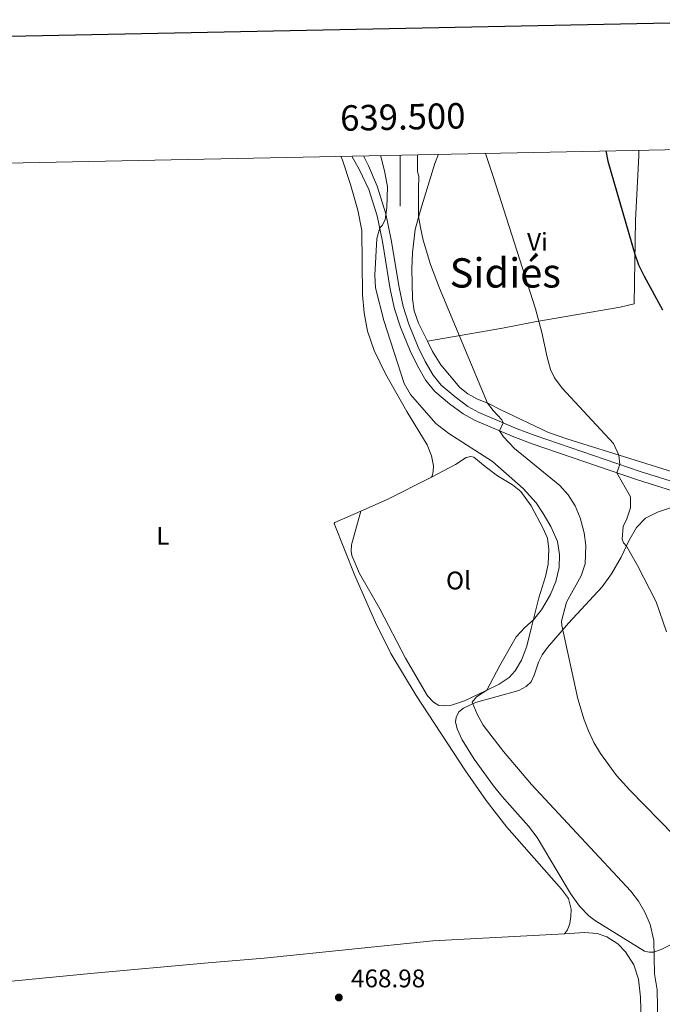
# Model space of a CAD drawing. Units: metres. Extents: x 637512 to 642026, y 722671 to 725731.
# Drawn here: x 639351 to 639603, y 725085 to 725472 of the extents above; entities that cross this region are included whole.
import ezdxf
from ezdxf.enums import TextEntityAlignment as Align

# ---------------------------------------------------------------- set-up
doc = ezdxf.new("R2010")
doc.units = ezdxf.units.M
doc.header["$MEASUREMENT"] = 0
doc.linetypes.add('DGN Style 3', pattern=[69.30189511926604, 49.5013536566186, -19.80054146264744])
for name, color, linetype, lineweight in [('Carátula', 7, 'Continuous', 5), ('Elementos auxiliares', 7, 'Continuous', 5), ('Entidades rústicas y varios', 7, 'Continuous', 5), ('Relieve y altimetría', 7, 'Continuous', 5), ('Textos de rotulación', 7, 'Continuous', 5), ('Viales y ferrocarril', 7, 'Continuous', 5)]:
    doc.layers.add(name, color=color, linetype=linetype, lineweight=lineweight)
doc.styles.add('Style-arial', font='arial.shx', dxfattribs={"bigfont": 'arialbig.shx'})
doc.styles.add('Style-Arial Narrow', font='txt')
doc.styles.add('Style-Times New Roman', font='txt')

# ---------------------------------------------------------------- blocks, each defined once
blk = doc.blocks.new('5PATER')
at = {"layer": 'Relieve y altimetría', "linetype": 'Continuous', "lineweight": 5}
h = blk.add_hatch(color=250, dxfattribs=at)
edge = h.paths.add_edge_path()
edge.add_ellipse((0, 0), major_axis=(-1.095731442945027, -1.110710700472634), ratio=0.9994222409660319, start_angle=0, end_angle=360)

msp = doc.modelspace()

# ---------------------------------------------------------------- linework, layer by layer
at = {"layer": 'Carátula', "color": 7, "linetype": 'Continuous', "lineweight": 5}
msp.add_line((639500, 725418.56), (639500, 725398.56), dxfattribs=at)
at = {"layer": 'Carátula', "color": 7, "linetype": 'Continuous', "lineweight": 25, "flags": 128}
msp.add_lwpolyline([(638321.69, 725444.51), (638372.5900000001, 723030.06), (641926.78, 723104.99), (641875.96, 725516.45), (638321.69, 725444.51)], dxfattribs=at)
at = {"layer": 'Carátula', "color": 7, "linetype": 'Continuous', "lineweight": 5}
msp.add_3dface([(637572.19, 722671.29), (642026.27, 722761.4299999999), (641966.1799999999, 725730.8400000001), (637512.0900000001, 725640.69)], dxfattribs=at)
at = {"layer": 'Elementos auxiliares', "color": 250, "linetype": 'Continuous', "lineweight": 5}
msp.add_3dface([(638394.6300000001, 725396.1799999999), (641809.3300000001, 725465.3200000001), (641856.6699999999, 723151.8800000001), (638440.8300000001, 723082.75)], dxfattribs=at)
at = {"layer": 'Entidades rústicas y varios', "color": 92, "linetype": 'Continuous', "lineweight": 5, "extrusion": (0.06263226451526004, -0.06229259413472459, 0.996090775059009), "elevation": -4660.515566398768, "flags": 128}
msp.add_lwpolyline([(965223.7861143304, 57845.64731512475), (965205.2339780224, 57851.76036987663), (965194.7376766156, 57855.94894442894)], dxfattribs=at)
at = {"layer": 'Entidades rústicas y varios', "color": 92, "linetype": 'Continuous', "lineweight": 5}
for points in [[(639668.3899999999, 725421.98, 446.85), (639668.3300000001, 725418.6799999999, 446.87), (639667.23, 725365.56, 447.11), (639666.1699999999, 725313.9299999999, 447.89), (639666.1300000001, 725299.69, 448.24), (639666.23, 725287.73, 448.89), (639666.8700000001, 725279.98, 448.73), (639666.4099999999, 725277.73, 448.73), (639665.73, 725276.97, 448.73), (639664.99, 725276.76, 448.71), (639662.05, 725277.1300000001, 448.84), (639657.23, 725278.8300000001, 449.02), (639632.6499999999, 725286.1499999999, 450.04), (639619.1300000001, 725290.31, 451.19), (639565.4299999999, 725307.06, 457.35), (639558.29, 725309.55, 457.84), (639539.53, 725318.45, 459.1), (639534.9299999999, 725320.76, 459.94), (639530.1300000001, 725322.77, 460.41), (639526.53, 725324.7, 460.92), (639523.4099999999, 725327.1799999999, 461.03), (639516.01, 725336.1599999999, 461.67), (639512.75, 725341.3700000001, 461.72), (639510.71, 725345.4199999999, 461.82)], [(639476.73, 725418.1000000001, 467.95), (639477.31, 725416.6200000001, 467.93), (639480.51, 725407.03, 467.89), (639483.4299999999, 725396.94, 467.93), (639484.8899999999, 725388.9299999999, 468.11), (639485.23, 725363.72, 467.89), (639485.8500000001, 725356.53, 467.76), (639487.1699999999, 725349.3999999999, 467.58), (639489.8300000001, 725341.79, 467.45), (639494.19, 725332.6599999999, 467.14), (639502.6300000001, 725317.8300000001, 467.05), (639510.5900000001, 725304.77, 467.05), (639512.3700000001, 725300.4199999999, 467.22), (639513.0900000001, 725296.5, 467.4), (639513.03, 725294.28, 467.45), (639512.6100000001, 725292.3400000001, 467.53), (639512.3300000001, 725292.05, 467.53)], [(639515.1100000001, 725418.8800000001, 457.98), (639513.5900000001, 725415.26, 458.46), (639507.95, 725396.9199999999, 459.79), (639505.9099999999, 725389.3300000001, 460.43), (639504.8899999999, 725380.31, 461.18), (639504.5700000001, 725373.8500000001, 461.74), (639504.79, 725362.02, 462.07), (639505.51, 725357.3800000001, 462.09), (639507.1699999999, 725352.5, 462), (639510.71, 725345.4199999999, 461.82)], [(639593.79, 725420.47, 449.03), (639593.71, 725418.23, 449.07), (639592.3899999999, 725393.01, 449.63), (639591.8500000001, 725360.1200000001, 450.54), (639586.3899999999, 725358.8200000001, 451.16), (639552.9299999999, 725353.0900000001, 455.2), (639540.1499999999, 725350.6200000001, 457.15), (639517.5700000001, 725346.69, 460.96), (639510.71, 725345.4199999999, 461.82)], [(639512.3300000001, 725292.05, 467.53), (639521.6699999999, 725296.96, 467.31), (639525.95, 725299.69, 466.82), (639527.73, 725300.1000000001, 466.56), (639528.95, 725299.8999999999, 466.56), (639533.3899999999, 725296.1499999999, 466.6), (639538.25, 725292.51, 466.47), (639544.0700000001, 725289, 466.42), (639547.3300000001, 725286.3400000001, 466.47), (639551.47, 725280.75, 466.47), (639556.03, 725272.1200000001, 466.91), (639557.8700000001, 725268, 467.18), (639558.3300000001, 725263.6799999999, 467.13), (639558.0700000001, 725257.8600000001, 467.04), (639557.1100000001, 725252.97, 466.78), (639554.51, 725244.6200000001, 465.89), (639551.45, 725232.55, 464.65), (639549.73, 725225.54, 464.25), (639547.71, 725220.1300000001, 464.25), (639545.23, 725215.8300000001, 464.29), (639542.77, 725213.3, 464.38), (639538.9299999999, 725210.6300000001, 464.56), (639533.49, 725208, 465.05), (639525.29, 725204.1599999999, 466.07), (639520.1100000001, 725202.4199999999, 466.24), (639517.19, 725202.1499999999, 466.38), (639515.1300000001, 725202.28, 466.51), (639513.0700000001, 725203.5800000001, 466.73), (639510.69, 725206.04, 466.82), (639502.05, 725220.81, 467.31), (639492.05, 725240.21, 467.84), (639484.0700000001, 725254.1000000001, 468.02), (639481.0700000001, 725261.23, 468.19), (639480.79, 725262.94, 468.28), (639480.9299999999, 725265.44, 468.28), (639484.5700000001, 725278.69, 468.44)], [(639484.5700000001, 725278.69, 468.44), (639474.31, 725274.23, 468.8), (639474.1100000001, 725273.78, 468.8), (639482.1699999999, 725253.3800000001, 468.64), (639490.3500000001, 725234.8700000001, 468.69), (639496.29, 725222.77, 468.8), (639506.3500000001, 725206.22, 468.51), (639525.6499999999, 725176.6300000001, 468.35), (639533.8300000001, 725164.99, 468.35), (639541.95, 725154.5, 468.49), (639563.3899999999, 725130.05, 468.35), (639566.1300000001, 725126.3800000001, 468.29), (639567.1100000001, 725122.24, 468.4), (639567.01, 725119.3, 468.49), (639566.6100000001, 725116.55, 468.55), (639565.73, 725114.1499999999, 468.66), (639564.51, 725112.56, 468.75)], [(639536.6300000001, 725170.72, 465.87), (639529.1100000001, 725181.1300000001, 465.82), (639524.3500000001, 725188.8400000001, 465.8), (639522.3700000001, 725193.1000000001, 465.8), (639521.75, 725195.8900000001, 465.69), (639521.95, 725197.5, 465.64), (639523.0700000001, 725199.81, 465.51), (639524.8899999999, 725201.28, 465.33), (639529.6100000001, 725203.49, 464.89), (639546.6100000001, 725208.19, 462.76), (639549.55, 725209.73, 462.32), (639551.4299999999, 725211.56, 462.01), (639552.6499999999, 725214.1799999999, 461.66), (639554.3500000001, 725219.3600000001, 461.32), (639555.75, 725222.1300000001, 461.21), (639557.9099999999, 725225.1200000001, 460.99), (639566.05, 725234.6100000001, 459.62), (639579.31, 725248.8700000001, 456.91), (639583.03, 725254.02, 456.12), (639586.81, 725260.51, 455.3), (639589.8300000001, 725267.01, 454.85), (639592.79, 725272.1799999999, 454.45), (639596.31, 725275.8700000001, 454.08), (639601.01, 725278.29, 453.5), (639606.23, 725279.8999999999, 453.08)], [(639616.01, 725113.2, 462.1), (639602.47, 725106.3999999999, 464.71), (639599.4299999999, 725105.3500000001, 465.05), (639597.77, 725105.3800000001, 465.4), (639595.97, 725105.71, 465.67), (639576.75, 725117.71, 467.86), (639574.0900000001, 725119.6699999999, 467.99), (639570.4299999999, 725123.4299999999, 467.93), (639566.9099999999, 725128.3600000001, 467.86), (639561.99, 725136.5700000001, 467.75), (639553.79, 725150.3500000001, 466.75), (639550.45, 725154.8700000001, 466.49), (639539.8899999999, 725166.7, 466.11), (639536.6300000001, 725170.72, 465.87)], [(639328.55, 725092.1400000001, 469.61), (639378.45, 725096.9299999999, 469.63), (639424.5900000001, 725101.1699999999, 469.03), (639446.5700000001, 725102.9299999999, 468.99), (639512.8300000001, 725109.75, 469.03), (639564.51, 725112.56, 468.75)], [(639564.51, 725112.56, 468.75), (639572.3700000001, 725113.01, 468.42), (639577.3899999999, 725112.6200000001, 468.22), (639581.1300000001, 725111.3800000001, 468.04), (639585.49, 725108.6499999999, 467.84), (639588.47, 725105.51, 467.69), (639591.75, 725100.3500000001, 467.67), (639593.5700000001, 725094.6699999999, 467.67), (639594.3300000001, 725087.6499999999, 467.73), (639594.81, 725073.1400000001, 467.69)]]:
    msp.add_polyline3d(points, dxfattribs=at)
at = {"layer": 'Relieve y altimetría', "color": 30, "linetype": 'Continuous', "lineweight": 5, "flags": 128}
for points, elevation in [([(639601.5900000001, 725057.5), (639600.8899999999, 725090.56), (639599.9299999999, 725096.8), (639599.5900000001, 725109.9299999999), (639598.21, 725116.1699999999), (639596.1499999999, 725121.01), (639593.5900000001, 725125.3500000001), (639590.5700000001, 725129.31), (639551.5900000001, 725171.29), (639540.55, 725184.24), (639532.6100000001, 725194.49), (639530.19, 725198.8500000001), (639528.31, 725203.6000000001), (639529.99, 725205.6799999999), (639534.05, 725208.27), (639539.1100000001, 725217.99), (639545.5700000001, 725229.28), (639548.97, 725232.9199999999), (639552.31, 725235.96), (639555.47, 725239.8200000001), (639559.01, 725245.8400000001), (639561.0900000001, 725251.05), (639562.3899999999, 725256.56), (639562.6100000001, 725261.56), (639561.75, 725266.74), (639559.23, 725272.55), (639556.21, 725277.73), (639553.45, 725281.8800000001), (639548.3300000001, 725287.6100000001), (639536.3300000001, 725298.22), (639519.1699999999, 725309.1300000001), (639514.03, 725313.1100000001), (639504.05, 725324.51), (639501.6100000001, 725328.8500000001), (639493.6300000001, 725353.6000000001), (639490.3700000001, 725366.4199999999), (639490.05, 725371.4099999999), (639490.8300000001, 725385.73), (639491.97, 725390.03), (639492.95, 725390.8700000001), (639494.1300000001, 725393.1100000001), (639494.79, 725398.04), (639495.01, 725406.1000000001), (639493.97, 725411.71), (639492.8300000001, 725416.5700000001), (639492.25, 725418.4099999999)], 465), ([(639607.6699999999, 725151.1799999999), (639590.1699999999, 725169.03), (639584.95, 725174.79), (639578.6499999999, 725183.4199999999), (639576.1100000001, 725187.76), (639573.95, 725192.27), (639572.23, 725196.6699999999), (639569.71, 725204.8900000001), (639563.4299999999, 725233.69), (639563.3500000001, 725235.3500000001), (639565.3500000001, 725242.8700000001), (639571.1100000001, 725253.2), (639572.6300000001, 725257.97), (639572.97, 725265.2), (639572.25, 725270.1400000001), (639570.73, 725275.99), (639568.6699999999, 725280.75), (639565.95, 725285.03), (639562.6499999999, 725288.78), (639544.9099999999, 725303.29), (639540.55, 725307.8700000001), (639539.0700000001, 725310.1799999999), (639540.45, 725313.3900000001), (639539.99, 725314.49), (639536.47, 725318.21), (639534.31, 725321.02), (639515.45, 725366.21), (639511.9099999999, 725375.6000000001), (639509.05, 725385.1799999999), (639507.97, 725390.06), (639507.27, 725394.4299999999), (639507.1699999999, 725405.1799999999), (639507.29, 725410.31), (639506.8500000001, 725412.03), (639506.8300000001, 725418.26), (639506.8700000001, 725418.71)], 460), ([(639604.5700000001, 725231.23), (639600.5700000001, 725243.02), (639593.27, 725257.24), (639588.8300000001, 725264.8400000001), (639587.6499999999, 725266.1499999999), (639587.1300000001, 725267.5900000001), (639587.55, 725272.5700000001), (639589.05, 725275.6000000001), (639590.4099999999, 725279.94), (639590.51, 725284.21), (639585.0900000001, 725293.6799999999), (639586.21, 725296.99), (639585.9099999999, 725300.6799999999), (639583.77, 725305.22), (639563.6100000001, 725327.03), (639560.55, 725331.03), (639559.01, 725334.27), (639557.6699999999, 725339.1100000001), (639555.69, 725348.9099999999), (639553.1699999999, 725358.1699999999), (639536.6300000001, 725409.76), (639533.51, 725419.25)], 455)]:
    msp.add_lwpolyline(points, dxfattribs=dict(at, elevation=elevation))
at = {"layer": 'Relieve y altimetría', "color": 30, "linetype": 'Continuous', "lineweight": 25, "elevation": 450, "flags": 128}
msp.add_lwpolyline([(639580.79, 725420.21), (639581.6100000001, 725416.1599999999), (639592.1699999999, 725379.6400000001), (639593.6499999999, 725375.45), (639595.77, 725370.94), (639603.0700000001, 725357.74)], dxfattribs=at)
at = {"layer": 'Viales y ferrocarril', "color": 250, "linetype": 'Continuous', "lineweight": 5}
msp.add_polyline3d([(639480.97, 725418.19, 467.34), (639484.05, 725412.8200000001, 466.89), (639487.6699999999, 725405.1000000001, 466.35), (639491.01, 725394.6499999999, 465.42), (639493.0700000001, 725384.6300000001, 464.51), (639496.1100000001, 725365.8999999999, 463.6), (639497.81, 725358.1599999999, 463.38), (639500.1499999999, 725350.9099999999, 463.33), (639503.8899999999, 725341.6400000001, 463.09), (639506.77, 725335.8, 462.93), (639510.1100000001, 725330.05, 462.76), (639513.6300000001, 725325.72, 462.53), (639519.3700000001, 725320.8, 462.18), (639524.71, 725316.8700000001, 461.56), (639529.4299999999, 725314.3, 460.98), (639544.6699999999, 725307.79, 459.43), (639551.8700000001, 725305.04, 458.5), (639593.1699999999, 725290.9199999999, 454.15), (639634.77, 725277.79, 450.94), (639646.47, 725274.31, 450.35), (639655.4099999999, 725271.1200000001, 449.97)], dxfattribs=at)
at = {"layer": 'Viales y ferrocarril', "color": 250, "linetype": 'DGN Style 3', "lineweight": 5}
msp.add_polyline3d([(639485.6100000001, 725418.28, 467.22), (639487.5700000001, 725414.3200000001, 466.99), (639490.95, 725406.31, 466.35), (639494.3899999999, 725395.54, 465.42), (639496.51, 725385.26, 464.51), (639499.55, 725366.55, 463.6), (639501.19, 725359.0700000001, 463.38), (639503.4299999999, 725352.1000000001, 463.33), (639507.0900000001, 725343.0700000001, 463.09), (639509.8500000001, 725337.46, 462.93), (639512.99, 725332.04, 462.76), (639516.1300000001, 725328.1699999999, 462.53), (639521.55, 725323.53, 462.18), (639526.5900000001, 725319.8200000001, 461.56), (639530.95, 725317.44, 460.98), (639545.99, 725311.03, 459.43), (639553.05, 725308.3200000001, 458.5), (639594.25, 725294.24, 454.15), (639635.79, 725281.1300000001, 450.94), (639656.29, 725275.03, 449.89)], dxfattribs=at)

# ---------------------------------------------------------------- block references
at = {"layer": 'Relieve y altimetría', "color": 250, "linetype": 'Continuous', "lineweight": 5}
msp.add_blockref('5PATER', (639475.9299999999, 725087.52, 468.98), dxfattribs=at)

# ---------------------------------------------------------------- texts
at = {"layer": 'Carátula', "color": 7, "linetype": 'Continuous', "lineweight": 5, "style": 'Style-arial'}
msp.add_text('639.500', height=10.000008, rotation=1.159952256413239, dxfattribs=at).set_placement((639501.1389631948, 725428.5811894794), align=Align.CENTER)
at = {"layer": 'Entidades rústicas y varios', "color": 92, "linetype": 'Continuous', "lineweight": 5, "style": 'Style-Arial Narrow'}
for s, p in [('Vi', (639553.8945281701, 725384.48001, 454.01)), ('L', (639406.8431652174, 725268.97001, 469.21)), ('Ol', (639522.9086114417, 725251.39001, 466.93))]:
    msp.add_text(s, height=7.000020000000001, dxfattribs=at).set_placement(p, align=Align.MIDDLE_CENTER)
at = {"layer": 'Textos de rotulación', "color": 250, "linetype": 'Continuous', "lineweight": 5, "style": 'Style-Times New Roman'}
msp.add_text('Sidiés', height=11.50002, dxfattribs=at).set_placement((639541.2884315064, 725372.2700100001, 456.03), align=Align.MIDDLE_CENTER)
at = {"layer": 'Textos de rotulación', "color": 250, "linetype": 'Continuous', "lineweight": 5, "style": 'Style-arial'}
msp.add_text('468.98', height=7.000020000000001, dxfattribs=at).set_placement((639480.69, 725091.52, 468.98))

# ---------------------------------------------------------------- meshes
at = {"layer": 'Viales y ferrocarril', "color": 20, "linetype": 'Continuous', "lineweight": 5}
mesh = msp.add_polyface(dxfattribs=at)
corners = [(639387.49, 724546.0800000001, 448.5600000000037), (639363.4099999997, 724505.9500000002, 448.2700000000003), (639332.0700000001, 724452.5800000001, 447.9900000000059), (639318.8899999999, 724429.2700000003, 447.8100000000089), (639296.2099999997, 724392.3900000001, 447.4700000000033), (639288.29, 724381.0800000001, 447.2500000000055), (639277.2499999998, 724367.2, 446.7900000000008), (639272.81, 724361.6300000001, 446.6100000000054), (639222.6699999999, 724304.23, 444.1200000000079), (639208.8300000001, 724288.1600000001, 443.6299999999951), (639194.1100000001, 724271.0700000001, 443.110000000007), (639162.29, 724234.5700000001, 442.2200000000031), (639148.5899999999, 724217.8900000004, 441.8999999999959), (639131.4499999997, 724197.8999999999, 441.3599999999974), (639124.4499999997, 724189.0500000003, 441.4200000000005), (639115.9099999999, 724175.9200000002, 441.3800000000014), (639111.77, 724169.24, 441.2200000000029), (639085.49, 724136.6699999999, 440.8700000000032), (639076.1100000001, 724128.8800000001, 441.0300000000117), (639057.3299999998, 724112.3400000003, 441.5299999999943), (639044.2499999998, 724101.6200000001, 441.8300000000056), (639042.47, 724100.3200000001, 441.87000000001), (639040.25, 724098.6900000002, 441.9300000000075), (639031.4699999997, 724092.2600000002, 442.1499999999954), (639021.3700000001, 724085.4900000002, 442.4299999999988), (639021.01, 724085.2800000003, 442.7699999999966), (639014.9299999999, 724081.79, 442.6700000000042), (639009.51, 724078.6700000002, 442.6500000000025), (638999.1300000001, 724073.2000000002, 442.7099999999975), (638989.29, 724068.78, 442.7600000000015), (638981.1499999999, 724065.6600000001, 442.840000000007), (638969.71, 724061.95, 442.9900000000017), (638947.9700000002, 724056.2300000002, 443.1000000000161), (638938.05, 724054.1400000004, 443.0700000000076), (638924.03, 724051.9400000002, 442.9700000000108), (638874.0900000001, 724046.0800000003, 442.430000000008), (638863.71, 724044.4700000002, 442.3000000000106), (638851.49, 724042.06, 441.5700000000109), (638840.53, 724039.9000000001, 441.3200000000016), (638822.05, 724035.7, 440.8600000000174), (638802.6699999999, 724030.3200000001, 439.8800000000089), (638784.75, 724024.8500000003, 439.0899999999993), (638771.6699999999, 724020.4500000002, 438.8500000000107), (638749.69, 724011.47, 438.510000000007), (638733.97, 724003.5100000002, 438.2000000000157), (638727.99, 724000.1699999999, 438.1400000000071), (638721.5900000001, 723996.1000000003, 438.0000000000072), (638710.47, 723988.3300000001, 437.7100000000049), (638699.9099999999, 723979.8000000003, 437.3800000000091), (638689.9900000002, 723970.5500000003, 437.0200000000116), (638683.73, 723964.0000000002, 436.7600000000014), (638675.47, 723954.6200000001, 436.3100000000036), (638669.4299999999, 723947.01, 435.9600000000065), (638660.97, 723934.8300000003, 435.5100000000066), (638654.03, 723923.4600000002, 435.2100000000098), (638648.5699999998, 723912.7200000002, 434.8299999999966), (638643.6699999999, 723901.7100000002, 434.4300000000122), (638640.3700000001, 723893.3, 434.1100000000106), (638636.6300000001, 723882.0800000001, 433.8600000000031), (638631.9299999997, 723864.9800000002, 433.6299999999965), (638626.1700000002, 723837.6300000001, 433.420000000015), (638611.3700000001, 723758.1900000002, 432.9399999999977), (638608.8099999998, 723744.5200000003, 432.8599999999938), (638593.4100000001, 723663.4200000002, 432.5000000000122), (638588.8299999998, 723644.8200000003, 432.2399999999994), (638583.5299999998, 723629.1100000001, 432.0400000000009), (638578.7900000003, 723617.7000000002, 431.7800000000174), (638573.05, 723606.9400000002, 431.6600000000008), (638562.6499999999, 723591.6400000004, 431.2200000000171), (638542.97, 723569.4600000002, 430.5400000000006), (638536.23, 723563.3200000003, 430.430000000005), (638519.0899999999, 723553.44, 429.7599999999983), (638513.6699999999, 723550.3400000001, 429.630000000006), (638506.0899999999, 723546.6599999999, 429.33), (638498.3700000001, 723543.27, 429.0700000000028), (638487.8299999998, 723539.26, 428.7999999999939), (638485.2899999998, 723546.7900000003, 428.6499999999912), (638490.3500000001, 723548.8600000001, 428.7400000000043), (638496.75, 723551.9600000002, 428.8700000000027), (638513.69, 723561.9300000002, 429.3500000000063), (638520.0700000001, 723566.2, 429.4100000000057), (638530.55, 723574, 429.6700000000046), (638537.3700000001, 723579.9800000002, 430.0000000000078), (638546.4299999999, 723589.26, 430.3000000000047), (638552.1499999999, 723595.6000000001, 430.5100000000091), (638558.8899999999, 723603.9400000002, 430.7500000000095), (638563.0099999998, 723609.79, 430.9000000000072), (638568.6100000001, 723618.94, 431.1300000000078), (638575.71, 723633.2000000002, 431.460000000012), (638579.97, 723643.7100000002, 431.6899999999978), (638584.0700000001, 723656.46, 431.9700000000079), (638587.95, 723673.6700000002, 432.200000000004), (638592.45, 723695.1300000004, 432.4300000000044), (638595.53, 723712.4400000002, 432.5600000000001), (638599.79, 723736.4199999999, 432.7400000000031), (638602.3699999999, 723750.21, 432.8600000000075), (638606.45, 723772.04, 433.0400000000153), (638608.6300000001, 723783.73, 433.140000000002), (638620.6100000001, 723847.78, 433.6700000000105), (638623.03, 723858.6000000003, 433.8000000000059), (638624.8300000001, 723866.56, 433.8900000000064), (638628.9299999999, 723881.8700000003, 434.2600000000091), (638633.9299999999, 723896.51, 434.6900000000115), (638639.77, 723910.5300000003, 435.1199999999997), (638643.9099999999, 723919.1100000003, 435.4600000000013), (638652.1699999999, 723934.2399999998, 435.8900000000065), (638656.69, 723941.29, 436.0900000000037), (638665.6899999997, 723954.1700000002, 436.5799999999962), (638670.27, 723959.8500000001, 436.7800000000109), (638679.01, 723969.4800000002, 437.2500000000092), (638690.0700000001, 723980.54, 437.7200000000023), (638698.9099999999, 723988.2600000002, 438.0300000000027), (638708.19, 723995.46, 438.3100000000125), (638719.6100000001, 724003.2500000002, 438.5400000000081), (638732.4299999999, 724010.8400000001, 438.74000000001), (638745.73, 724017.5600000003, 438.8999999999991), (638759.4299999999, 724023.3800000001, 439.0400000000026), (638768.69, 724026.73, 439.0300000000124), (638772.29, 724028.04, 439.02000000001), (638774.75, 724028.8700000001, 439.0800000000121), (638784.7899999998, 724032.2700000003, 439.3599999999986), (638802.6100000001, 724037.7, 440.0499999999954), (638837.73, 724046.6000000003, 441.1300000000093), (638854.81, 724050.25, 441.6600000000062), (638886.77, 724055.0300000003, 442.2200000000066), (638911.6500000001, 724057.6400000004, 442.6800000000026), (638934.19, 724060.6499999999, 442.7400000000034), (638951.29, 724064.3300000001, 442.72000000001), (638963.5300000003, 724067.5400000003, 442.6300000000077), (638975.4299999997, 724071.1300000001, 442.5500000000053), (638986.5099999998, 724075.4100000001, 442.3299999999971), (638999.4099999997, 724081.3800000004, 442.159999999995), (639011.3700000001, 724087.96, 441.9200000000012), (639021.9299999999, 724094.4600000002, 441.7899999999994), (639032.81, 724102.1499999999, 441.6600000000084), (639038.6500000001, 724106.5600000003, 441.5300000000116), (639040.8499999999, 724108.22, 441.4799999999964), (639045.05, 724111.3999999999, 441.3800000000043), (639058.4100000001, 724122.5800000003, 441.2600000000133), (639068.8899999999, 724132.27, 441.1500000000008), (639077.0099999998, 724140.44, 441.0200000000033), (639080.03, 724144.3100000003, 441.0200000000032), (639085.4299999999, 724152.1600000001, 441.0399999999985), (639093.6699999999, 724168.8999999999, 441.2600000000081), (639096.6100000001, 724173.96, 441.2600000000015), (639100.3499999999, 724179.06, 441.2800000000026), (639106.55, 724184.6800000002, 441.4099999999991), (639111.6699999997, 724188.97, 441.470000000003), (639118.3300000001, 724194.52, 441.4800000000044), (639130.6300000001, 724205.8200000001, 441.4399999999978), (639171.1499999999, 724252.5500000003, 442.5099999999999), (639208.8300000001, 724296.6699999999, 443.5900000000046), (639218.95, 724307.7700000003, 444.0100000000121), (639219.47, 724308.3900000004, 444.2100000000081), (639229.97, 724320.44, 444.6900000000034), (639241.8700000001, 724334.06, 445.3800000000049), (639252.73, 724346.8000000003, 445.9100000000078), (639265.4099999999, 724361.49, 446.5800000000052), (639276.5900000001, 724374.6300000001, 446.9300000000088), (639279.3500000001, 724378.0000000002, 447.0700000000013), (639283.75, 724383.6599999999, 447.1300000000108), (639286.6300000001, 724387.5600000003, 447.2000000000053), (639289.9899999998, 724392.1499999999, 447.3099999999976), (639293.3500000001, 724397.25, 447.4900000000079), (639300.1499999999, 724408.44, 447.6200000000106), (639300.99, 724409.9199999999, 447.6000000000063), (639305.1100000001, 724417.1300000004, 447.640000000004), (639345.8899999999, 724487.3000000003, 448.1000000000033), (639348.3700000001, 724491.56, 448.2300000000052), (639354.9299999999, 724502.8600000003, 448.180000000003), (639364.8899999999, 724520.01, 448.2800000000051), (639417.51, 724608.1500000001, 448.9900000000052), (639459.8899999999, 724680.5, 450.410000000001), (639492.6100000001, 724736.7500000002, 451.8500000000088), (639537.97, 724814.51, 453.0700000000069), (639555.8700000001, 724846.3400000003, 453.3400000000021), (639570.6300000001, 724876.19, 453.4500000000131), (639576.0900000001, 724888.6300000001, 453.5100000000004), (639591.95, 724928.3200000003, 453.6500000000057), (639603.27, 724959.1400000001, 453.5100000000031), (639610.6699999999, 724978.3400000001, 453.4899999999998), (639646.3500000001, 725077.1900000002, 452.6699999999963), (639652.97, 725096.77, 452.4300000000065), (639660.0499999998, 725122.5, 452.0499999999963), (639662.9299999999, 725135.0899999999, 451.8100000000105), (639664.8099999998, 725146.0900000001, 451.629999999999), (639666.73, 725160.4500000002, 451.4300000000026), (639668.25, 725177.5900000003, 451.1400000000064), (639669.1300000001, 725190.49, 450.9200000000108), (639669.79, 725211.69, 450.5400000000103), (639670.6300000001, 725263.4600000002, 449.3799999999931), (639670.81, 725274.0200000003, 449.1400000000025), (639672.6499999999, 725356.1300000004, 447.8600000000053), (639673.69, 725417.76, 447.5200000000014), (639673.77, 725422.0900000003, 447.5200000000041), (639680.01, 725422.2200000002, 447.5100000000081), (639679.9299999999, 725417.6500000001, 447.5199999999954), (639678.51, 725340.0800000001, 448.1300000000031), (639678.19, 725325.7300000002, 448.3700000000017), (639676.99, 725270.3600000001, 449.3100000000074), (639676.81, 725262.5199999998, 449.4400000000065), (639676.6499999999, 725234.5300000003, 450.0300000000005), (639675.23, 725181.8200000003, 451.2000000000073), (639674.6499999999, 725171.3900000004, 451.5300000000013), (639673.49, 725158.96, 451.8400000000083), (639669.8899999999, 725135.2500000002, 452.1500000000068), (639668.8899999999, 725130.8000000003, 452.209999999999), (639667.55, 725124.77, 452.300000000007), (639665.49, 725115.6000000001, 452.4400000000089), (639662.7099999997, 725105.4099999999, 452.5499999999977), (639651.9299999999, 725072.3900000004, 452.8200000000121), (639609.27, 724957.1499999999, 453.5300000000052), (639605.6300000001, 724947.54, 453.550000000004), (639597.75, 724926.1300000004, 453.6500000000075), (639585.9299999999, 724896.3400000003, 453.5800000000054), (639576.27, 724873.6000000003, 453.450000000006), (639561.3500000001, 724843.4299999999, 453.3400000000015), (639534.2099999997, 724795.6100000003, 452.9200000000058), (639524.0700000001, 724778.27, 452.6200000000074), (639521.1100000001, 724773.19, 452.5300000000077), (639422.8499999999, 724604.99, 448.9899999999917)]
mesh.append_faces([[corners[k] for k in face] for face in [(196, 194, 195), (77, 75, 76)]], dxfattribs={"vtx0": -1, "color": 20})
mesh.append_faces([[corners[k] for k in face] for face in [(177, 215, 176), (215, 177, 214), (176, 215, 175), (175, 216, 174), (174, 219, 173), (173, 219, 172), (172, 220, 171), (171, 0, 170), (170, 1, 169), (169, 1, 168), (168, 1, 167), (167, 2, 166), (166, 3, 165), (165, 4, 164), (164, 4, 163), (163, 4, 162), (162, 4, 161), (161, 5, 160), (160, 5, 159), (159, 6, 158), (158, 6, 157), (157, 7, 156), (156, 7, 155), (155, 8, 154), (154, 8, 153), (153, 8, 152), (152, 8, 151), (151, 10, 150), (150, 11, 149), (149, 13, 148), (148, 14, 147), (147, 15, 146), (146, 15, 145), (143, 16, 142), (145, 16, 144), (142, 17, 141), (17, 142, 16), (141, 17, 140), (140, 18, 139), (139, 18, 138), (138, 19, 137), (137, 20, 136), (136, 20, 135), (135, 22, 134), (134, 23, 133), (133, 25, 132), (132, 27, 131), (131, 28, 130), (130, 30, 129), (129, 31, 128), (128, 31, 127), (127, 32, 126), (126, 34, 125), (125, 34, 124), (124, 35, 123), (123, 37, 122), (122, 39, 121), (121, 40, 120), (120, 41, 119), (119, 42, 118), (118, 42, 117), (117, 42, 116), (116, 43, 115), (115, 43, 114), (114, 45, 113), (113, 46, 112), (112, 47, 111), (111, 48, 110), (110, 49, 109), (109, 50, 108), (108, 51, 107), (107, 52, 106), (106, 53, 105), (105, 54, 104), (213, 178, 212), (180, 211, 179), (211, 180, 210), (210, 182, 209), (209, 183, 208), (208, 183, 207), (207, 184, 206), (206, 184, 205), (205, 185, 204), (204, 186, 203), (203, 187, 202), (202, 189, 201), (201, 190, 200), (200, 190, 199), (199, 191, 198), (198, 192, 197), (197, 192, 196), (87, 67, 86), (67, 87, 66), (86, 67, 85), (85, 68, 84), (84, 68, 83), (83, 69, 82), (82, 69, 81), (81, 70, 80), (80, 71, 79), (79, 73, 78), (78, 74, 77), (88, 66, 87), (64, 90, 63), (63, 92, 62), (62, 95, 61), (61, 97, 60), (60, 98, 59), (59, 101, 58), (56, 103, 55), (103, 56, 102), (179, 212, 178)]], dxfattribs={"vtx0": -1, "vtx1": -1, "color": 20})
mesh.append_faces([[corners[k] for k in face] for face in [(175, 215, 216), (174, 216, 217), (174, 217, 218), (174, 218, 219), (172, 219, 220), (171, 220, 0), (170, 0, 1), (167, 1, 2), (166, 2, 3), (165, 3, 4), (161, 4, 5), (159, 5, 6), (157, 6, 7), (155, 7, 8), (151, 8, 9), (151, 9, 10), (150, 10, 11), (149, 11, 12), (149, 12, 13), (148, 13, 14), (147, 14, 15), (145, 15, 16), (16, 143, 144), (140, 17, 18), (138, 18, 19), (137, 19, 20), (135, 20, 21), (135, 21, 22), (134, 22, 23), (133, 23, 24), (133, 24, 25), (132, 25, 26), (132, 26, 27), (131, 27, 28), (130, 28, 29), (130, 29, 30), (129, 30, 31), (127, 31, 32), (126, 32, 33), (126, 33, 34), (124, 34, 35), (123, 35, 36), (123, 36, 37), (122, 37, 38), (122, 38, 39), (121, 39, 40), (120, 40, 41), (119, 41, 42), (116, 42, 43), (114, 43, 44), (114, 44, 45), (113, 45, 46), (112, 46, 47), (111, 47, 48), (110, 48, 49), (109, 49, 50), (108, 50, 51), (107, 51, 52), (106, 52, 53), (105, 53, 54), (104, 54, 55), (178, 213, 214), (210, 180, 181), (179, 211, 212), (210, 181, 182), (214, 177, 178), (209, 182, 183), (207, 183, 184), (205, 184, 185), (204, 185, 186), (203, 186, 187), (202, 187, 188), (202, 188, 189), (201, 189, 190), (199, 190, 191), (198, 191, 192), (196, 192, 193), (196, 193, 194), (85, 67, 68), (83, 68, 69), (81, 69, 70), (80, 70, 71), (79, 71, 72), (79, 72, 73), (78, 73, 74), (77, 74, 75), (88, 65, 66), (65, 88, 89), (89, 64, 65), (64, 89, 90), (63, 90, 91), (63, 91, 92), (62, 92, 93), (62, 93, 94), (62, 94, 95), (61, 95, 96), (61, 96, 97), (60, 97, 98), (59, 98, 99), (59, 99, 100), (59, 100, 101), (58, 101, 102), (55, 103, 104), (102, 56, 57), (102, 57, 58)]], dxfattribs={"vtx0": -1, "vtx2": -1, "color": 20})

doc.saveas('drawing.dxf')
